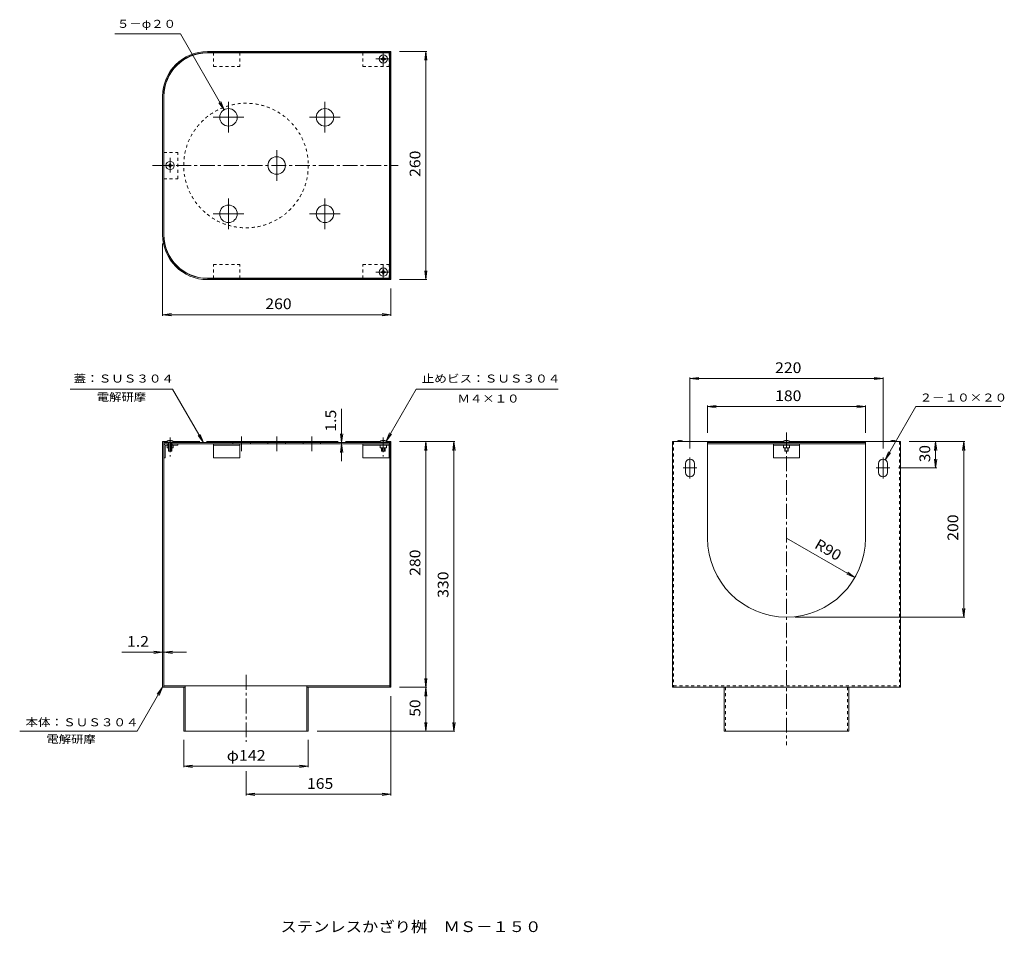
# Model space of a CAD drawing. Units: millimetres. Extents: x -1339 to 1466, y -1358 to 1246.
import ezdxf

# ---------------------------------------------------------------- set-up
doc = ezdxf.new("R2010")
doc.units = ezdxf.units.MM
doc.header["$LTSCALE"] = 10
doc.linetypes.add('JWW_CENTER1', pattern=[6.773333, 4.233333, -0.846667, 0.846667, -0.846667])
doc.linetypes.add('JWW_DASHED1', pattern=[1.693333, 0.846667, -0.846667])
for name, color, linetype in [('0-0', 7, 'Continuous'), ('0-1', 7, 'Continuous'), ('0-2', 7, 'Continuous'), ('0-4', 7, 'Continuous'), ('0-E', 7, 'Continuous'), ('F-5', 7, 'Continuous')]:
    doc.layers.add(name, color=color, linetype=linetype)
doc.styles.add('ＭＳ ゴシック', font='txt', dxfattribs={"height": 1})

msp = doc.modelspace()

# ---------------------------------------------------------------- linework, layer by layer
at = {"layer": '0-0', "color": 3, "linetype": 'Continuous', "lineweight": 9}
for p, q in [((-804.4, 1155.4), (-281.9, 1155.4)), ((-284.9, 1152.4), (-804.4, 1152.4)), ((-284.9, 505.4), (-284.9, 1155.4)), ((-281.9, 1155.4), (-281.9, 505.4)), ((-931.9, 632.9), (-931.9, 1027.9)), ((-928.9, 632.9), (-928.9, 1027.9)), ((-804.4, 508.4), (-284.9, 508.4)), ((-804.4, 505.4), (-281.9, 505.4)), ((-931.9, 43.5), (-931.9, -656.5)), ((-920.7, 43.5), (-931.9, 43.5)), ((-928.9, 43.5), (-928.9, -656.5)), ((-826.3, 43.5), (-900.7, 43.5)), ((-432.1, 43.5), (-807.4, 43.5)), ((-313.2, 43.5), (-410.9, 43.5)), ((-281.9, 43.5), (-293.2, 43.5)), ((-284.9, 43.5), (-284.9, -656.5)), ((-281.9, 43.5), (-281.9, -656.5)), ((520.7, 43.5), (520.7, -656.5)), ((520.7, 43.5), (835.7, 43.5)), ((620.7, 43.5), (620.7, -231.5)), ((855.7, 43.5), (1170.7, 43.5)), ((1070.7, 43.5), (1070.7, -231.5)), ((1170.7, 43.5), (1170.7, -656.5)), ((558.2, -19), (558.2, -44)), ((570.7, -1.4), (570.7, -61.6)), ((583.2, -19), (583.2, -44)), ((1108.2, -19), (1108.2, -44)), ((1120.7, -1.4), (1120.7, -61.6)), ((1133.2, -19), (1133.2, -44)), ((551.4, -31.5), (590, -31.5)), ((1140, -31.5), (1101.4, -31.5)), ((-868.2, -656.5), (-931.9, -656.5)), ((-284.9, -652.7), (-928.9, -652.7)), ((-871.9, -656.5), (-871.9, -781.5)), ((-868.2, -652.7), (-868.2, -781.5)), ((-520.7, -652.7), (-520.7, -781.5)), ((-281.9, -656.5), (-520.7, -656.5)), ((-516.9, -656.5), (-516.9, -781.5)), ((520.7, -656.5), (1170.7, -656.5)), ((668.2, -656.5), (668.2, -781.5)), ((1023.2, -656.5), (1023.2, -781.5)), ((-516.9, -781.5), (-871.9, -781.5)), ((1023.2, -781.5), (668.2, -781.5))]:
    msp.add_line(p, q, dxfattribs=at)
at = {"layer": '0-0', "color": 3, "linetype": 'JWW_CENTER1', "lineweight": 9}
for p, q in [((-960.8, 830.4), (-260.6, 830.4)), ((845.7, 69.5), (845.7, -821.3)), ((-694.4, -621), (-694.4, -812))]:
    msp.add_line(p, q, dxfattribs=at)
at = {"layer": '0-0', "color": 2, "linetype": 'Continuous', "lineweight": 9}
for p, q in [((-919.4, 33.5), (-919.4, 25.5)), ((-901.9, 33.5), (-901.9, 25.5)), ((-311.9, 33.5), (-311.9, 25.5)), ((-294.4, 33.5), (-294.4, 25.5)), ((837, 33.5), (837, 25.5)), ((854.5, 33.5), (854.5, 25.5)), ((-919.4, 25.5), (-914.2, 25.5)), ((-907.2, 25.5), (-901.9, 25.5)), ((-311.9, 25.5), (-294.4, 25.5)), ((837, 25.5), (854.5, 25.5))]:
    msp.add_line(p, q, dxfattribs=at)
at = {"layer": '0-0', "color": 3, "linetype": 'JWW_DASHED1', "lineweight": 9}
for p, q in [((523.7, 43.5), (523.7, -656.5)), ((1167.7, 43.5), (1167.7, -656.5)), ((523.7, -652.7), (1167.7, -652.7)), ((672, -656.5), (672, -781.5)), ((1019.5, -656.5), (1019.5, -781.5))]:
    msp.add_line(p, q, dxfattribs=at)
msp.add_circle((-694.4, 830.4), 177.5, dxfattribs=at)
at = {"layer": '0-0', "color": 3, "linetype": 'Continuous', "lineweight": 9}
for centre, radius, start, end in [((-804.4, 1027.9), 127.5, 90, 180), ((-804.4, 1027.9), 124.5, 90, 180), ((-804.4, 632.9), 127.5, 180, 270), ((-804.4, 632.9), 124.5, 180, 270), ((570.7, -19), 12.5, 0, 180), ((1120.7, -19), 12.5, 0, 180), ((570.7, -44), 12.5, 180, 0), ((1120.7, -44), 12.5, 180, 0), ((845.7, -231.5), 225, 180, 0)]:
    msp.add_arc(centre, radius, start, end, dxfattribs=at)
at = {"layer": '0-1', "color": 4, "linetype": 'Continuous', "lineweight": 9}
for p, q in [((-290.7, 1151.7), (-804.4, 1151.7)), ((-285.7, 514.2), (-285.7, 1146.7)), ((-928.2, 632.9), (-928.2, 1027.9)), ((-744.4, 924.2), (-744.4, 1011.7)), ((-469.4, 924.2), (-469.4, 1011.7)), ((-700.7, 967.9), (-788.2, 967.9)), ((-513.2, 967.9), (-425.7, 967.9)), ((-606.9, 786.7), (-606.9, 874.2)), ((-744.4, 736.7), (-744.4, 649.2)), ((-469.4, 736.7), (-469.4, 649.2)), ((-700.7, 692.9), (-788.2, 692.9)), ((-513.2, 692.9), (-425.7, 692.9)), ((-290.7, 509.2), (-804.4, 509.2)), ((-928.2, 41), (-928.2, 37.3)), ((-285.7, 41), (-928.2, 41)), ((-916.9, 37.3), (-928.2, 37.3)), ((-285.7, 37.3), (-906.4, 37.3)), ((-731.9, 41), (-731.9, 37.3)), ((-681.9, 41), (-681.9, 37.3)), ((-631.9, 41), (-631.9, 37.3)), ((-581.9, 41), (-581.9, 37.3)), ((-531.9, 41), (-531.9, 37.3)), ((-481.9, 41), (-481.9, 37.3)), ((-285.7, 41), (-285.7, 37.3)), ((620.7, 41), (1070.7, 41)), ((620.7, 37.3), (1070.7, 37.3))]:
    msp.add_line(p, q, dxfattribs=at)
at = {"layer": '0-1', "color": 2, "linetype": 'Continuous', "lineweight": 9}
for p, q in [((-303.2, 1154), (-303.2, 1112.3)), ((-324.7, 1134.2), (-283.5, 1134.2)), ((-309.2, 1135.4), (-306.3, 1135.5)), ((-309.2, 1132.9), (-309.2, 1135.4)), ((-309.2, 1132.9), (-306.3, 1132.9)), ((-306.3, 1135.5), (-305, 1136.1)), ((-306.3, 1132.9), (-305, 1132.3)), ((-304.5, 1137.3), (-305, 1136.1)), ((-304.5, 1131.1), (-305, 1132.3)), ((-304.4, 1140.2), (-304.5, 1137.3)), ((-304.4, 1128.2), (-304.5, 1131.1)), ((-304.4, 1140.2), (-301.9, 1140.2)), ((-304.4, 1128.2), (-301.9, 1128.2)), ((-301.9, 1140.2), (-301.9, 1137.3)), ((-301.9, 1137.3), (-301.3, 1136.1)), ((-301.9, 1131.1), (-301.3, 1132.3)), ((-301.9, 1128.2), (-301.9, 1131.1)), ((-300, 1135.5), (-301.3, 1136.1)), ((-300, 1132.9), (-301.3, 1132.3)), ((-297.2, 1135.4), (-300, 1135.5)), ((-297.2, 1132.9), (-300, 1132.9)), ((-297.2, 1132.9), (-297.2, 1135.4)), ((-910.7, 810.6), (-910.7, 852.3)), ((-916.7, 831.7), (-913.8, 831.7)), ((-916.7, 831.7), (-916.7, 829.2)), ((-916.7, 829.2), (-913.8, 829.1)), ((-913.8, 831.7), (-912.5, 832.3)), ((-913.8, 829.1), (-912.5, 828.5)), ((-912, 833.5), (-912.5, 832.3)), ((-912, 827.3), (-912.5, 828.5)), ((-911.9, 836.4), (-912, 833.5)), ((-911.9, 824.4), (-912, 827.3)), ((-911.9, 836.4), (-909.4, 836.4)), ((-911.9, 824.4), (-909.4, 824.4)), ((-909.4, 836.4), (-909.4, 833.5)), ((-909.4, 833.5), (-908.8, 832.3)), ((-909.4, 827.3), (-908.8, 828.5)), ((-909.4, 824.4), (-909.4, 827.3)), ((-907.5, 831.7), (-908.8, 832.3)), ((-907.5, 829.1), (-908.8, 828.5)), ((-904.7, 831.7), (-907.5, 831.7)), ((-904.7, 829.2), (-907.5, 829.1)), ((-904.7, 831.7), (-904.7, 829.2)), ((-303.2, 506.9), (-303.2, 548.6)), ((-324.7, 526.7), (-283.5, 526.7)), ((-309.2, 527.9), (-306.3, 528)), ((-309.2, 527.9), (-309.2, 525.4)), ((-309.2, 525.4), (-306.3, 525.4)), ((-306.3, 528), (-305, 528.6)), ((-306.3, 525.4), (-305, 524.8)), ((-304.5, 529.8), (-305, 528.6)), ((-304.5, 523.6), (-305, 524.8)), ((-304.4, 532.7), (-304.5, 529.8)), ((-304.4, 520.7), (-304.5, 523.6)), ((-304.4, 532.7), (-301.9, 532.7)), ((-304.4, 520.7), (-301.9, 520.7)), ((-301.9, 532.7), (-301.9, 529.8)), ((-301.9, 529.8), (-301.3, 528.6)), ((-301.9, 523.6), (-301.3, 524.8)), ((-301.9, 520.7), (-301.9, 523.6)), ((-300, 528), (-301.3, 528.6)), ((-300, 525.4), (-301.3, 524.8)), ((-297.2, 527.9), (-300, 528)), ((-297.2, 525.4), (-300, 525.4)), ((-297.2, 527.9), (-297.2, 525.4)), ((-922.4, 41.7), (-922.4, 41)), ((-898.9, 41.7), (-922.4, 41.7)), ((-898.9, 41), (-922.4, 41)), ((-915.7, 41), (-915.7, 16)), ((-914.2, 41), (-914.2, 16)), ((-911.9, 47.2), (-911.9, 46.2)), ((-909.4, 46.2), (-911.9, 46.2)), ((-909.4, 47.2), (-909.4, 46.2)), ((-907.2, 41), (-907.2, 16)), ((-905.7, 41), (-905.7, 16)), ((-898.9, 41.7), (-898.9, 41)), ((-314.9, 41.7), (-314.9, 41)), ((-291.4, 41.7), (-314.9, 41.7)), ((-291.4, 41), (-314.9, 41)), ((-304.4, 47.2), (-304.4, 46.2)), ((-301.9, 46.2), (-304.4, 46.2)), ((-301.9, 47.2), (-301.9, 46.2)), ((-291.4, 41.7), (-291.4, 41)), ((540.7, 47.2), (540.7, 46.2)), ((543.2, 46.2), (540.7, 46.2)), ((543.2, 47.2), (543.2, 46.2)), ((834, 41.7), (834, 41)), ((857.5, 41.7), (834, 41.7)), ((857.5, 41), (834, 41)), ((844.5, 47.2), (844.5, 46.2)), ((847, 46.2), (844.5, 46.2)), ((847, 47.2), (847, 46.2)), ((857.5, 41.7), (857.5, 41)), ((1148.2, 47.2), (1148.2, 46.2)), ((1148.2, 46.2), (1150.7, 46.2)), ((1150.7, 47.2), (1150.7, 46.2)), ((-915.7, 16), (-905.7, 16)), ((-308.2, 25.5), (-308.2, 16)), ((-308.2, 16), (-298.2, 16)), ((-306.7, 25.5), (-306.7, 16)), ((-299.7, 25.5), (-299.7, 16)), ((-298.2, 25.5), (-298.2, 16)), ((840.7, 25.5), (840.7, 16)), ((840.7, 16), (850.7, 16)), ((842.2, 25.5), (842.2, 16)), ((849.2, 25.5), (849.2, 16)), ((850.7, 25.5), (850.7, 16))]:
    msp.add_line(p, q, dxfattribs=at)
at = {"layer": '0-1', "color": 4, "linetype": 'JWW_CENTER1', "lineweight": 9}
for p, q in [((-706.9, 57.8), (-706.9, 16.7)), ((-606.9, 57.8), (-606.9, 16.7)), ((-506.9, 57.8), (-506.9, 16.7))]:
    msp.add_line(p, q, dxfattribs=at)
at = {"layer": '0-1', "color": 2, "linetype": 'JWW_CENTER1', "lineweight": 9}
for p, q in [((-910.7, 55.8), (-910.7, 1.1)), ((-303.2, 55.8), (-303.2, 1.1))]:
    msp.add_line(p, q, dxfattribs=at)
at = {"layer": '0-1', "color": 2, "linetype": 'Continuous', "lineweight": 9}
for centre in [(-303.2, 1134.2), (-910.7, 830.4), (-303.2, 526.7)]:
    msp.add_circle(centre, 11.7, dxfattribs=at)
at = {"layer": '0-1', "color": 4, "linetype": 'Continuous', "lineweight": 9}
for centre in [(-744.4, 967.9), (-469.4, 967.9), (-606.9, 830.4), (-744.4, 692.9), (-469.4, 692.9)]:
    msp.add_circle(centre, 25, dxfattribs=at)
for centre, radius, start, end in [((-804.4, 1027.9), 123.7, 90, 180), ((-290.7, 1146.7), 5, 0, 90), ((-804.4, 632.9), 123.7, 180, 270), ((-290.7, 514.2), 5, 270, 0)]:
    msp.add_arc(centre, radius, start, end, dxfattribs=at)
at = {"layer": '0-1', "color": 2, "linetype": 'Continuous', "lineweight": 9}
for centre, start, end in [((-910.7, 32), 94.7015, 140.398), ((-910.7, 32), 39.602, 85.2981), ((-303.2, 32), 94.7015, 140.398), ((-303.2, 32), 39.602, 85.2981), ((542, 32), 94.7015, 131.0533), ((542, 32), 48.9467, 85.2981), ((845.7, 32), 94.7015, 140.398), ((845.7, 32), 39.602, 85.2981), ((1149.5, 32), 94.7019, 131.0533), ((1149.5, 32), 48.9467, 85.2985)]:
    msp.add_arc(centre, 15.3, start, end, dxfattribs=at)
at = {"layer": '0-2', "color": 6, "linetype": 'JWW_DASHED1', "lineweight": 9}
for p, q in [((-786.9, 1152.4), (-786.9, 1112.4)), ((-711.9, 1152.4), (-711.9, 1112.4)), ((-361.9, 1152.4), (-361.9, 1112.4)), ((-286.9, 1152.4), (-286.9, 1112.4)), ((-786.9, 1112.4), (-711.9, 1112.4)), ((-361.9, 1112.4), (-286.9, 1112.4)), ((-928.9, 867.9), (-888.9, 867.9)), ((-888.9, 792.9), (-888.9, 867.9)), ((-928.9, 792.9), (-888.9, 792.9)), ((-786.9, 548.4), (-711.9, 548.4)), ((-786.9, 508.4), (-786.9, 548.4)), ((-711.9, 508.4), (-711.9, 548.4)), ((-361.9, 548.4), (-286.9, 548.4)), ((-361.9, 508.4), (-361.9, 548.4)), ((-286.9, 508.4), (-286.9, 548.4))]:
    msp.add_line(p, q, dxfattribs=at)
at = {"layer": '0-2', "color": 6, "linetype": 'Continuous', "lineweight": 9}
for p, q in [((-928.9, 29.8), (-928.9, -2.7)), ((-925.2, 29.8), (-925.2, -2.7)), ((-916.4, 37.3), (-921.4, 37.3)), ((-921.4, 33.5), (-914.2, 33.5)), ((-916.9, 37.3), (-916.9, 33.5)), ((-907.9, 33.5), (-888.9, 33.5)), ((-888.9, 37.3), (-906.4, 37.3)), ((-904.4, 37.3), (-904.4, 33.5)), ((-888.9, 37.3), (-888.9, 33.5)), ((-786.9, 37.3), (-786.9, -2.7)), ((-786.9, 37.3), (-711.9, 37.3)), ((-786.9, 33.5), (-711.9, 33.5)), ((-711.9, 37.3), (-711.9, -2.7)), ((-361.9, 37.3), (-361.9, -2.7)), ((-361.9, 37.3), (-286.9, 37.3)), ((-361.9, 33.5), (-286.9, 33.5)), ((-286.9, 37.3), (-286.9, -2.7)), ((808.2, 37.3), (808.2, -2.7)), ((808.2, 37.3), (883.2, 37.3)), ((808.2, 33.5), (883.2, 33.5)), ((883.2, 37.3), (883.2, -2.7)), ((-925.2, -2.7), (-928.9, -2.7)), ((-786.9, -2.7), (-711.9, -2.7)), ((-361.9, -2.7), (-286.9, -2.7)), ((808.2, -2.7), (883.2, -2.7))]:
    msp.add_line(p, q, dxfattribs=at)
for radius in [7.5, 3.75]:
    msp.add_arc((-921.4, 29.8), radius, 90, 180, dxfattribs=at)
at = {"layer": '0-4', "color": 7, "linetype": 'Continuous', "lineweight": 9}
for p, q in [((-256.9, 1155.4), (-178.9, 1155.4)), ((-181.9, 1155.4), (-185.2, 1130.6)), ((-181.9, 505.4), (-181.9, 1155.4)), ((-181.9, 1155.4), (-178.7, 1130.6)), ((-931.9, 607.9), (-931.9, 402.4)), ((-256.9, 505.4), (-178.9, 505.4)), ((-181.9, 505.4), (-185.2, 530.2)), ((-181.9, 505.4), (-178.7, 530.2)), ((-281.9, 480.4), (-281.9, 402.4)), ((-931.9, 405.4), (-907.1, 408.7)), ((-931.9, 405.4), (-281.9, 405.4)), ((-931.9, 405.4), (-907.1, 402.2)), ((-281.9, 405.4), (-306.7, 408.7)), ((-281.9, 405.4), (-306.7, 402.2)), ((570.7, 223.5), (595.5, 226.8)), ((570.7, 23.6), (570.7, 226.5)), ((1120.7, 223.5), (1095.9, 226.8)), ((1120.7, 23.6), (1120.7, 226.5)), ((570.7, 223.5), (1120.7, 223.5)), ((570.7, 223.5), (595.5, 220.2)), ((1120.7, 223.5), (1095.9, 220.2)), ((620.7, 143.5), (645.5, 146.8)), ((620.7, 68.5), (620.7, 146.5)), ((620.7, 143.5), (1070.7, 143.5)), ((620.7, 143.5), (645.5, 140.2)), ((1070.7, 143.5), (1045.9, 146.8)), ((1070.7, 143.5), (1045.9, 140.2)), ((1070.7, 68.5), (1070.7, 146.5)), ((-421.9, 136.7), (-421.9, -12.4)), ((-421.9, 41), (-425.2, 65.8)), ((-421.9, 41), (-418.7, 65.8)), ((-421.9, 37.3), (-425.2, 12.5)), ((-421.9, 37.3), (-418.7, 12.5)), ((-256.9, 43.5), (-98.9, 43.5)), ((-181.9, 43.5), (-185.2, 18.7)), ((-181.9, -781.5), (-181.9, 43.5)), ((-181.9, 43.5), (-178.7, 18.7)), ((-101.9, 43.5), (-105.2, 18.7)), ((-101.9, -781.5), (-101.9, 43.5)), ((-101.9, 43.5), (-98.7, 18.7)), ((1195.7, 43.5), (1353.7, 43.5)), ((1270.7, 43.5), (1267.4, 18.7)), ((1270.7, -31.5), (1270.7, 43.5)), ((1270.7, 43.5), (1274, 18.7)), ((1350.7, 43.5), (1347.4, 18.7)), ((1350.7, -456.5), (1350.7, 43.5)), ((1350.7, 43.5), (1354, 18.7)), ((1270.7, -31.5), (1267.4, -6.7)), ((1270.7, -31.5), (1274, -6.7)), ((1165, -31.5), (1273.7, -31.5)), ((845.7, -231.5), (1040.6, -344)), ((1040.6, -344), (1017.5, -334.4)), ((1040.6, -344), (1020.7, -328.8)), ((1350.7, -456.5), (1347.4, -431.7)), ((1350.7, -456.5), (1354, -431.7)), ((870.7, -456.5), (1353.7, -456.5)), ((-864, -556.5), (-1048, -556.5)), ((-931.9, -556.5), (-956.7, -553.2)), ((-931.9, -556.5), (-956.7, -559.8)), ((-928.9, -556.5), (-904.1, -553.2)), ((-928.9, -556.5), (-904.1, -559.8)), ((-178.7, -631.7), (-185.2, -681.3)), ((-185.2, -631.7), (-178.7, -681.3)), ((-256.9, -656.5), (-178.9, -656.5)), ((-281.9, -681.5), (-281.9, -964.5)), ((-181.9, -781.5), (-185.2, -756.7)), ((-181.9, -781.5), (-178.7, -756.7)), ((-101.9, -781.5), (-105.2, -756.7)), ((-101.9, -781.5), (-98.7, -756.7)), ((-491.9, -781.5), (-98.9, -781.5)), ((-871.9, -806.5), (-871.9, -884.5)), ((-516.9, -806.5), (-516.9, -884.5)), ((-871.9, -881.5), (-847.1, -878.2)), ((-871.9, -881.5), (-516.9, -881.5)), ((-871.9, -881.5), (-847.1, -884.8)), ((-694.4, -895.3), (-694.4, -964.5)), ((-516.9, -881.5), (-541.7, -878.2)), ((-516.9, -881.5), (-541.7, -884.8)), ((-694.4, -961.5), (-669.6, -958.2)), ((-694.4, -961.5), (-281.9, -961.5)), ((-694.4, -961.5), (-669.6, -964.8)), ((-281.9, -961.5), (-306.7, -958.2)), ((-281.9, -961.5), (-306.7, -964.8))]:
    msp.add_line(p, q, dxfattribs=at)
at = {"layer": '0-E', "color": 7, "linetype": 'Continuous', "lineweight": 9}
for p, q in [((-1068, 1205.4), (-881.5, 1205.4)), ((-756.9, 989.6), (-881.5, 1205.4)), ((-756.9, 989.6), (-766.5, 1012.7)), ((-756.9, 989.6), (-772.1, 1009.4)), ((-1195.9, 193.5), (-903.5, 193.5)), ((-815.4, 41), (-903.5, 193.5)), ((-295.5, 45.2), (-209.9, 193.5)), ((-209.9, 193.5), (195.4, 193.5)), ((1127, -8.2), (1214.5, 143.5)), ((1214.5, 143.5), (1456.7, 143.5)), ((-815.4, 41), (-830.6, 60.8)), ((-815.4, 41), (-825, 64.1)), ((-295.5, 45.2), (-286, 68.3)), ((-295.5, 45.2), (-280.3, 65)), ((1127, -8.2), (1136.5, 14.9)), ((1127, -8.2), (1142.2, 11.7)), ((-931.9, -656.5), (-1004.1, -781.5)), ((-931.9, -656.5), (-947.1, -676.3)), ((-931.9, -656.5), (-941.5, -679.6)), ((-1004.1, -781.5), (-1339.3, -781.5))]:
    msp.add_line(p, q, dxfattribs=at)

# ---------------------------------------------------------------- texts
at = {"layer": '0-4', "color": 2, "linetype": 'Continuous', "lineweight": 9, "style": 'ＭＳ ゴシック'}
for s, rotation, width, p in [('260', 90, 1.083333, (-197.6, 797.9)), ('1.5', 90, 1.083333, (-437.6, 72)), ('30', 90, 1.0625, (1255.1, -15.2)), ('200', 90, 1.083333, (1335.1, -239)), ('R90', 330, 1.083333, (922.8, -258)), ('280', 90, 1.083333, (-197.6, -339)), ('330', 90, 1.083333, (-117.6, -401.5)), ('50', 90, 1.0625, (-197.6, -740.2))]:
    msp.add_text(s, height=30.48, rotation=rotation, dxfattribs=dict(at, width=width)).set_placement(p)
for s, width, p in [('260', 1.083333, (-639.4, 421.1)), ('220', 1.083333, (813.2, 239.1)), ('180', 1.083333, (813.2, 159.1)), ('1.2', 1.083333, (-1033.4, -540.9)), ('φ142', 1.1, (-749.4, -865.9)), ('165', 1.083333, (-520.7, -945.9))]:
    msp.add_text(s, height=30.48, dxfattribs=dict(at, width=width)).set_placement(p)
at = {"layer": '0-E', "color": 7, "linetype": 'Continuous', "lineweight": 9, "style": 'ＭＳ ゴシック'}
for s, width, p in [('５－φ２０', 1.133333, (-1062.1, 1222.7)), ('蓋：ＳＵＳ３０４', 1.145833, (-1185.7, 211.9)), ('止めビス：ＳＵＳ３０４', 1.151515, (-193.8, 211.9)), ('電解研摩', 1.125, (-1119.6, 159.3)), ('Ｍ４×１０', 1.133333, (-91.9, 154.9)), ('２－１０×２０', 1.142857, (1225, 157.8)), ('本体：ＳＵＳ３０４', 1.148148, (-1322.9, -767.6)), ('電解研摩', 1.125, (-1263, -815.7))]:
    msp.add_text(s, height=22.86, dxfattribs=dict(at, width=width)).set_placement(p)
at = {"layer": 'F-5', "color": 2, "linetype": 'Continuous', "lineweight": 9, "style": 'ＭＳ ゴシック', "width": 1.117188}
msp.add_text('ステンレスかざり桝\u3000ＭＳ－１５０', height=30.48, dxfattribs=at).set_placement((-596.1, -1354))

doc.saveas('drawing.dxf')
